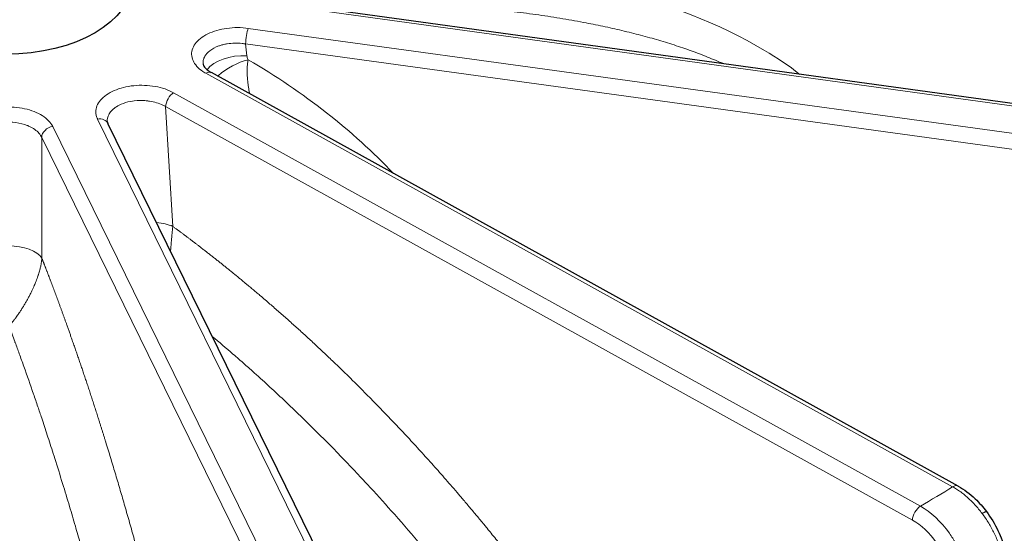
# Model space of a CAD drawing. Units: millimetres. Extents: x 0 to 89523, y -3276 to 11880.
# Drawn here: x 5479 to 5565, y 6316 to 6360 of the extents above; entities that cross this region are included whole.
import ezdxf

# ---------------------------------------------------------------- set-up
doc = ezdxf.new("R2010")
doc.units = ezdxf.units.MM
doc.header["$LTSCALE"] = 40
doc.layers.add('Sichtbar (ISO)', color=7, linetype='Continuous', lineweight=25)
doc.layers.add('Tangential', color=7, linetype='Continuous', lineweight=9, true_color=0xbfbfbf)

msp = doc.modelspace()

# ---------------------------------------------------------------- linework, layer by layer
at = {"layer": 'Sichtbar (ISO)'}
for p, q in [((5587.756, 6349.93), (5500.193, 6361.974)), ((5560.876, 6319.7), (5495.908, 6355.671)), ((5486.852, 6351.426), (5486.852, 6351.426)), ((5511.411, 6301.247), (5486.902, 6351.253))]:
    msp.add_line(p, q, dxfattribs=at)
msp.add_ellipse((5478.017, 6363.629), major_axis=(-11, 0), ratio=0.57735, dxfattribs=at)
msp.add_ellipse((5478.017, 6301.983), major_axis=(-130.5, 0), ratio=0.57735, start_param=5.84768, end_param=8.457242, dxfattribs=at)
for points, knots in [([(5495.187, 6356.434), (5495.194, 6356.365), (5495.222, 6356.273), (5495.368, 6356.079), (5495.442, 6356), (5495.634, 6355.839), (5495.756, 6355.755), (5495.896, 6355.677)], [0, 0, 0, 0, 0.1151004, 0.1151004, 0.1791002, 0.1791002, 0.2450185, 0.2450185, 0.2450185, 0.2450185]), ([(5560.876, 6319.7), (5561.387, 6319.417), (5561.892, 6319.036), (5562.703, 6318.256), (5563.033, 6317.88), (5563.332, 6317.479)], [0, 0, 0, 0, 0.2017017, 0.2017017, 0.352371, 0.352371, 0.352371, 0.352371]), ([(5563.332, 6317.479), (5563.716, 6316.964), (5564.058, 6316.397), (5564.604, 6315.264), (5564.818, 6314.685), (5565.051, 6313.771), (5565.114, 6313.42), (5565.147, 6313.081)], [0, 0, 0, 0, 0.1936652, 0.1936652, 0.3827154, 0.3827154, 0.5034256, 0.5034256, 0.5034256, 0.5034256])]:
    msp.add_open_spline(points, degree=3, knots=knots, dxfattribs=at)
msp.add_open_spline([(5486.852, 6351.426), (5486.855, 6351.378), (5486.866, 6351.324), (5486.902, 6351.252)], degree=3, dxfattribs=at)
at = {"layer": 'Tangential'}
for p, q in [((5500.056, 6361.8), (5587.62, 6349.756)), ((5586.681, 6347.481), (5499.118, 6359.524)), ((5586.449, 6346.124), (5498.886, 6358.168)), ((5498.886, 6358.168), (5498.993, 6357.136)), ((5495.423, 6355.612), (5560.392, 6319.642)), ((5557.587, 6317.954), (5492.619, 6353.924)), ((5556.895, 6316.742), (5491.927, 6352.712)), ((5491.927, 6352.712), (5492.546, 6342.296)), ((5486.004, 6351.629), (5510.513, 6301.623)), ((5506.614, 6300.986), (5482.105, 6350.992)), ((5505.652, 6300.034), (5481.143, 6350.04)), ((5481.143, 6350.04), (5481.156, 6339.525))]:
    msp.add_line(p, q, dxfattribs=at)
for centre, major_axis, ratio, start_param, end_param in [((5499.118, 6358.708), (0.136, 0.991), 0.189221, 0.62855, 2.173166), ((5498.298, 6355.516), (2.984, 0.31), 0.53565, 1.280504, 2.696843), ((5503.458, 6354.716), (-4.42, 2.661), 0.245211, 0.182603, 0.373166), ((5472.25, 6329.266), (-49.37, 12.557), 0.706022, 3.983445, 4.325121), ((5495.423, 6354.796), (0.484, 0.875), 0.565133, 0, 0.775143), ((5492.619, 6353.107), (0.484, 0.875), 0.565133, 0.775143, 2.31976), ((5486.004, 6350.813), (0.898, 0.44), 0.785648, 0, 1.203233), ((5482.105, 6350.176), (0.898, 0.44), 0.785648, 1.203233, 2.74785), ((5490.47, 6341.11), (2.995, 0.178), 0.504939, 0.775426, 1.317591), ((5478.017, 6301.983), (-136.5, 0), 0.57735, 5.750509, 8.464847), ((5478.27, 6339.117), (-3, -0.004), 0.493353, 3.417971, 6.026467), ((5560.392, 6318.825), (0.484, 0.875), 0.565133, 6.283179, 7.058329), ((5478.017, 6363.629), (112.206, 0), 0.57735, 5.500675, 5.536787), ((5557.587, 6317.137), (-0.484, -0.875), 0.565132, 3.916736, 5.461352), ((5557.497, 6313.003), (-2.982, 5.205), 0.60003, 4.871376, 5.499978), ((5556.805, 6312.608), (-2.479, 4.34), 0.604226, 4.872161, 5.500841)]:
    msp.add_ellipse(centre, major_axis=major_axis, ratio=ratio, start_param=start_param, end_param=end_param, dxfattribs=at)
for points, degree, knots in [([(5547.094, 6355.521), (5546.129, 6356.274), (5545.102, 6356.967), (5544.038, 6357.604), (5540.033, 6360.004), (5535.468, 6361.675), (5530.722, 6362.919), (5530.27, 6363.038), (5529.816, 6363.152), (5529.361, 6363.263), (5522.151, 6365.012), (5514.534, 6365.831), (5506.803, 6366.088)], 3, [146.747266, 146.747266, 146.747266, 146.747266, 152.886129, 152.886129, 152.886129, 175.992031, 175.992031, 175.992031, 178.191342, 178.191342, 178.191342, 212.998625, 212.998625, 212.998625, 212.998625]), ([(5540.492, 6356.431), (5540.368, 6356.486), (5540.243, 6356.541), (5539.659, 6356.793), (5539.194, 6356.983), (5538.247, 6357.351), (5537.764, 6357.529), (5536.784, 6357.872), (5536.286, 6358.037), (5535.273, 6358.356), (5534.759, 6358.509), (5533.713, 6358.805), (5533.181, 6358.947), (5532.104, 6359.22), (5531.558, 6359.351), (5530.453, 6359.602), (5529.893, 6359.722), (5529.062, 6359.891), (5528.793, 6359.944), (5527.848, 6360.126), (5527.168, 6360.248), (5525.792, 6360.479), (5525.095, 6360.587), (5523.678, 6360.79), (5522.957, 6360.885), (5521.503, 6361.06), (5520.769, 6361.141), (5519.286, 6361.287), (5518.537, 6361.353), (5517.026, 6361.471), (5516.262, 6361.523), (5514.718, 6361.614), (5513.936, 6361.652), (5512.362, 6361.715), (5511.569, 6361.74), (5509.968, 6361.776), (5509.16, 6361.788), (5507.798, 6361.797), (5507.244, 6361.797), (5506.69, 6361.795)], 3, [157.215589, 157.215589, 157.215589, 157.215589, 157.920116, 157.920116, 160.511924, 160.511924, 163.138723, 163.138723, 165.800666, 165.800666, 168.497776, 168.497776, 171.247511, 171.247511, 174.026838, 174.026838, 176.849309, 176.849309, 178.191342, 178.191342, 181.563621, 181.563621, 184.983496, 184.983496, 188.485388, 188.485388, 192.023277, 192.023277, 195.605199, 195.605199, 199.23049, 199.23049, 202.920374, 202.920374, 206.644802, 206.644802, 210.42019, 210.42019, 212.998636, 212.998636, 212.998636, 212.998636]), ([(5499.118, 6359.524), (5498.814, 6359.566), (5498.501, 6359.588), (5498.188, 6359.588), (5497.561, 6359.588), (5496.933, 6359.502), (5496.372, 6359.339), (5495.814, 6359.176), (5495.323, 6358.936), (5494.954, 6358.644), (5494.585, 6358.354), (5494.338, 6358.013), (5494.237, 6357.657), (5494.136, 6357.302), (5494.183, 6356.933), (5494.371, 6356.589), (5494.559, 6356.245), (5494.89, 6355.926), (5495.327, 6355.667), (5495.359, 6355.649), (5495.391, 6355.63), (5495.423, 6355.612)], 3, [9.220209, 9.220209, 9.220209, 9.220209, 10.393624, 10.393624, 10.393624, 12.750856, 12.750856, 12.750856, 15.097084, 15.097084, 15.097084, 17.435704, 17.435704, 17.435704, 19.776388, 19.776388, 19.776388, 22.127103, 22.127103, 22.127103, 22.296296, 22.296296, 22.296296, 22.296296]), ([(5498.886, 6358.168), (5498.786, 6358.184), (5498.685, 6358.198), (5498.583, 6358.208), (5498.149, 6358.253), (5497.703, 6358.241), (5497.285, 6358.175), (5497.188, 6358.159), (5497.092, 6358.141), (5496.999, 6358.12), (5496.939, 6358.106), (5496.88, 6358.091), (5496.822, 6358.076), (5496.732, 6358.051), (5496.645, 6358.024), (5496.56, 6357.994), (5496.249, 6357.884), (5495.975, 6357.739), (5495.757, 6357.569), (5495.579, 6357.43), (5495.439, 6357.275), (5495.342, 6357.11), (5495.309, 6357.055), (5495.282, 6356.999), (5495.259, 6356.942), (5495.244, 6356.903), (5495.231, 6356.864), (5495.22, 6356.825), (5495.204, 6356.766), (5495.192, 6356.707), (5495.186, 6356.648), (5495.18, 6356.589), (5495.179, 6356.529), (5495.184, 6356.47), (5495.184, 6356.458), (5495.185, 6356.446), (5495.187, 6356.434)], 3, [9.220209, 9.220209, 9.220209, 9.220209, 9.733174, 9.733174, 9.733174, 11.918252, 11.918252, 11.918252, 12.425802, 12.425802, 12.425802, 12.750856, 12.750856, 12.750856, 13.252814, 13.252814, 13.252814, 15.097084, 15.097084, 15.097084, 16.596532, 16.596532, 16.596532, 17.096516, 17.096516, 17.096516, 17.435704, 17.435704, 17.435704, 17.93923, 17.93923, 17.93923, 18.443149, 18.443149, 18.443149, 18.543699, 18.543699, 18.543699, 18.543699]), ([(5499.104, 6356.799), (5498.207, 6356.561), (5497.195, 6356.026), (5496.523, 6355.434), (5496.499, 6355.412), (5496.475, 6355.391), (5496.452, 6355.369)], 3, [0, 0, 0, 0, 1.267689, 1.267689, 1.267689, 1.313426, 1.313426, 1.313426, 1.313426]), ([(5499.104, 6356.799), (5499.094, 6356.749), (5499.085, 6356.699), (5499.077, 6356.649), (5499.068, 6356.595), (5499.061, 6356.542), (5499.054, 6356.488), (5499.048, 6356.432), (5499.042, 6356.376), (5499.037, 6356.32), (5499.032, 6356.26), (5499.028, 6356.201), (5499.025, 6356.143), (5499.022, 6356.078), (5499.02, 6356.014), (5499.019, 6355.95), (5499.017, 6355.883), (5499.017, 6355.817), (5499.018, 6355.752), (5499.018, 6355.688), (5499.02, 6355.625), (5499.022, 6355.562), (5499.023, 6355.532), (5499.024, 6355.503), (5499.025, 6355.473), (5499.028, 6355.407), (5499.032, 6355.341), (5499.037, 6355.276), (5499.042, 6355.199), (5499.048, 6355.122), (5499.055, 6355.045), (5499.062, 6354.975), (5499.069, 6354.904), (5499.077, 6354.834), (5499.083, 6354.782), (5499.089, 6354.73), (5499.096, 6354.678), (5499.107, 6354.589), (5499.119, 6354.5), (5499.133, 6354.412), (5499.147, 6354.32), (5499.161, 6354.228), (5499.177, 6354.137), (5499.194, 6354.041), (5499.211, 6353.945), (5499.23, 6353.851), (5499.231, 6353.843), (5499.232, 6353.836), (5499.234, 6353.829)], 3, [2.568207, 2.568207, 2.568207, 2.568207, 2.781834, 2.781834, 2.781834, 3.008082, 3.008082, 3.008082, 3.244498, 3.244498, 3.244498, 3.493615, 3.493615, 3.493615, 3.766708, 3.766708, 3.766708, 4.04955, 4.04955, 4.04955, 4.323187, 4.323187, 4.323187, 4.451784, 4.451784, 4.451784, 4.740326, 4.740326, 4.740326, 5.081737, 5.081737, 5.081737, 5.399182, 5.399182, 5.399182, 5.635792, 5.635792, 5.635792, 6.045016, 6.045016, 6.045016, 6.475721, 6.475721, 6.475721, 6.932833, 6.932833, 6.932833, 6.967347, 6.967347, 6.967347, 6.967347]), ([(5492.619, 6353.924), (5492.393, 6354.049), (5492.143, 6354.159), (5491.873, 6354.25), (5491.332, 6354.434), (5490.715, 6354.543), (5490.088, 6354.566), (5489.464, 6354.588), (5488.831, 6354.525), (5488.256, 6354.381), (5487.684, 6354.238), (5487.171, 6354.017), (5486.773, 6353.74), (5486.374, 6353.462), (5486.091, 6353.13), (5485.952, 6352.779), (5485.813, 6352.427), (5485.819, 6352.055), (5485.969, 6351.705), (5485.98, 6351.679), (5485.991, 6351.654), (5486.004, 6351.629)], 3, [9.220209, 9.220209, 9.220209, 9.220209, 10.393624, 10.393624, 10.393624, 12.750856, 12.750856, 12.750856, 15.097084, 15.097084, 15.097084, 17.435704, 17.435704, 17.435704, 19.776388, 19.776388, 19.776388, 22.127103, 22.127103, 22.127103, 22.296296, 22.296296, 22.296296, 22.296296]), ([(5491.927, 6352.712), (5491.853, 6352.756), (5491.775, 6352.798), (5491.694, 6352.837), (5491.349, 6353.003), (5490.946, 6353.125), (5490.52, 6353.191), (5490.421, 6353.207), (5490.321, 6353.219), (5490.22, 6353.228), (5490.156, 6353.234), (5490.091, 6353.239), (5490.026, 6353.242), (5489.926, 6353.247), (5489.825, 6353.249), (5489.725, 6353.249), (5489.356, 6353.246), (5488.99, 6353.201), (5488.651, 6353.118), (5488.376, 6353.05), (5488.119, 6352.957), (5487.891, 6352.843), (5487.816, 6352.805), (5487.743, 6352.765), (5487.674, 6352.722), (5487.628, 6352.693), (5487.582, 6352.663), (5487.539, 6352.633), (5487.475, 6352.587), (5487.415, 6352.539), (5487.359, 6352.49), (5487.302, 6352.44), (5487.251, 6352.389), (5487.203, 6352.336), (5487.156, 6352.283), (5487.113, 6352.229), (5487.075, 6352.174), (5487.036, 6352.118), (5487.003, 6352.061), (5486.974, 6352.003), (5486.956, 6351.966), (5486.939, 6351.929), (5486.925, 6351.891), (5486.902, 6351.831), (5486.885, 6351.771), (5486.872, 6351.71), (5486.853, 6351.616), (5486.846, 6351.521), (5486.852, 6351.426)], 3, [9.220209, 9.220209, 9.220209, 9.220209, 9.733174, 9.733174, 9.733174, 11.918252, 11.918252, 11.918252, 12.425802, 12.425802, 12.425802, 12.750856, 12.750856, 12.750856, 13.252814, 13.252814, 13.252814, 15.097084, 15.097084, 15.097084, 16.596532, 16.596532, 16.596532, 17.096516, 17.096516, 17.096516, 17.435704, 17.435704, 17.435704, 17.93923, 17.93923, 17.93923, 18.443149, 18.443149, 18.443149, 18.947217, 18.947217, 18.947217, 19.451653, 19.451653, 19.451653, 19.776388, 19.776388, 19.776388, 20.286757, 20.286757, 20.286757, 21.078069, 21.078069, 21.078069, 21.078069]), ([(5482.105, 6350.992), (5482.02, 6351.166), (5481.9, 6351.334), (5481.748, 6351.491), (5481.442, 6351.808), (5481.006, 6352.083), (5480.485, 6352.285), (5479.966, 6352.487), (5479.364, 6352.617), (5478.743, 6352.661), (5478.124, 6352.705), (5477.488, 6352.664), (5476.901, 6352.541), (5476.315, 6352.418), (5475.779, 6352.215), (5475.352, 6351.953), (5474.922, 6351.689), (5474.602, 6351.367), (5474.424, 6351.021), (5474.411, 6350.996), (5474.399, 6350.971), (5474.388, 6350.946)], 3, [9.220209, 9.220209, 9.220209, 9.220209, 10.393624, 10.393624, 10.393624, 12.750856, 12.750856, 12.750856, 15.097084, 15.097084, 15.097084, 17.435704, 17.435704, 17.435704, 19.776388, 19.776388, 19.776388, 22.127103, 22.127103, 22.127103, 22.296296, 22.296296, 22.296296, 22.296296]), ([(5481.143, 6350.04), (5481.115, 6350.1), (5481.082, 6350.159), (5481.045, 6350.216), (5480.884, 6350.462), (5480.634, 6350.687), (5480.317, 6350.869), (5480.243, 6350.912), (5480.166, 6350.952), (5480.086, 6350.989), (5480.035, 6351.013), (5479.982, 6351.036), (5479.928, 6351.058), (5479.845, 6351.092), (5479.759, 6351.124), (5479.67, 6351.153), (5479.345, 6351.259), (5478.988, 6351.328), (5478.622, 6351.355), (5478.324, 6351.377), (5478.021, 6351.372), (5477.726, 6351.34), (5477.627, 6351.329), (5477.53, 6351.315), (5477.434, 6351.299), (5477.369, 6351.287), (5477.304, 6351.275), (5477.24, 6351.261), (5477.146, 6351.24), (5477.053, 6351.216), (5476.962, 6351.19), (5476.871, 6351.163), (5476.783, 6351.134), (5476.697, 6351.102), (5476.611, 6351.07), (5476.528, 6351.036), (5476.447, 6350.999), (5476.367, 6350.962), (5476.29, 6350.923), (5476.216, 6350.881), (5476.169, 6350.854), (5476.123, 6350.826), (5476.078, 6350.798), (5476.008, 6350.753), (5475.942, 6350.706), (5475.88, 6350.657), (5475.656, 6350.48), (5475.487, 6350.278), (5475.383, 6350.064), (5475.373, 6350.044), (5475.364, 6350.025), (5475.355, 6350.005)], 3, [9.220209, 9.220209, 9.220209, 9.220209, 9.733174, 9.733174, 9.733174, 11.918252, 11.918252, 11.918252, 12.425802, 12.425802, 12.425802, 12.750856, 12.750856, 12.750856, 13.252814, 13.252814, 13.252814, 15.097084, 15.097084, 15.097084, 16.596532, 16.596532, 16.596532, 17.096516, 17.096516, 17.096516, 17.435704, 17.435704, 17.435704, 17.93923, 17.93923, 17.93923, 18.443149, 18.443149, 18.443149, 18.947217, 18.947217, 18.947217, 19.451653, 19.451653, 19.451653, 19.776388, 19.776388, 19.776388, 20.286757, 20.286757, 20.286757, 22.127103, 22.127103, 22.127103, 22.296296, 22.296296, 22.296296, 22.296296]), ([(5492.546, 6342.296), (5492.541, 6342.252), (5492.536, 6342.207), (5492.527, 6342.115), (5492.522, 6342.068), (5492.513, 6341.972), (5492.508, 6341.924), (5492.499, 6341.827), (5492.494, 6341.778), (5492.485, 6341.682), (5492.481, 6341.635), (5492.476, 6341.586), (5492.476, 6341.583), (5492.471, 6341.526), (5492.466, 6341.471), (5492.456, 6341.356), (5492.45, 6341.296), (5492.439, 6341.169), (5492.433, 6341.103), (5492.421, 6340.963), (5492.415, 6340.888), (5492.408, 6340.797), (5492.406, 6340.78), (5492.399, 6340.692), (5492.393, 6340.621), (5492.381, 6340.475), (5492.375, 6340.4), (5492.364, 6340.259), (5492.358, 6340.194), (5492.353, 6340.13)], 3, [1.158235, 1.158235, 1.158235, 1.158235, 1.317276, 1.317276, 1.48134, 1.48134, 1.644212, 1.644212, 1.808873, 1.808873, 1.963912, 1.963912, 1.973533, 1.973533, 2.154941, 2.154941, 2.357875, 2.357875, 2.580994, 2.580994, 2.835458, 2.835458, 2.895959, 2.895959, 3.143111, 3.143111, 3.414338, 3.414338, 3.653471, 3.653471, 3.653471, 3.653471]), ([(5492.546, 6342.296), (5493.384, 6341.68), (5494.219, 6341.054), (5495.05, 6340.418), (5497.257, 6338.694), (5499.439, 6336.897), (5500.79, 6335.748), (5504.162, 6332.788), (5507.468, 6329.656), (5509.429, 6327.712), (5513.949, 6323.029), (5518.301, 6318.044), (5520.728, 6315.102), (5526.644, 6307.512), (5532.106, 6299.438), (5535.204, 6294.437), (5538.101, 6289.315), (5540.782, 6284.103)], 5, [25.545146, 25.545146, 25.545146, 25.545146, 25.545146, 25.545146, 33.333446, 33.333446, 33.333446, 46.261824, 46.261824, 46.261824, 65.815729, 65.815729, 65.815729, 91.941078, 91.941078, 91.941078, 131.280513, 131.280513, 131.280513, 131.280513, 131.280513, 131.280513]), ([(5481.156, 6339.525), (5481.153, 6339.482), (5481.149, 6339.438), (5481.141, 6339.349), (5481.135, 6339.303), (5481.123, 6339.211), (5481.116, 6339.165), (5481.101, 6339.071), (5481.093, 6339.024), (5481.076, 6338.933), (5481.067, 6338.888), (5481.057, 6338.841), (5481.056, 6338.838), (5481.045, 6338.784), (5481.033, 6338.732), (5481.007, 6338.622), (5480.992, 6338.565), (5480.96, 6338.445), (5480.943, 6338.382), (5480.904, 6338.25), (5480.883, 6338.18), (5480.856, 6338.095), (5480.85, 6338.078), (5480.823, 6337.995), (5480.801, 6337.93), (5480.753, 6337.793), (5480.728, 6337.722), (5480.672, 6337.575), (5480.643, 6337.498), (5480.588, 6337.362), (5480.564, 6337.302), (5480.509, 6337.173), (5480.48, 6337.104), (5480.414, 6336.955), (5480.378, 6336.875), (5480.308, 6336.727), (5480.276, 6336.658), (5480.212, 6336.528), (5480.181, 6336.465), (5480.148, 6336.4), (5480.146, 6336.397), (5480.099, 6336.303), (5480.052, 6336.214), (5479.957, 6336.036), (5479.909, 6335.948), (5479.81, 6335.771), (5479.759, 6335.683), (5479.655, 6335.507), (5479.602, 6335.419), (5479.495, 6335.246), (5479.442, 6335.161), (5479.335, 6334.996), (5479.282, 6334.915), (5479.199, 6334.791), (5479.168, 6334.746), (5479.105, 6334.654), (5479.072, 6334.608), (5479.001, 6334.508), (5478.963, 6334.455), (5478.87, 6334.327), (5478.815, 6334.253), (5478.747, 6334.163), (5478.734, 6334.146), (5478.696, 6334.096), (5478.67, 6334.064), (5478.619, 6333.999), (5478.593, 6333.967), (5478.541, 6333.901), (5478.514, 6333.868), (5478.459, 6333.801), (5478.432, 6333.768), (5478.376, 6333.7), (5478.347, 6333.666), (5478.313, 6333.626), (5478.308, 6333.62), (5478.303, 6333.614)], 3, [1.158235, 1.158235, 1.158235, 1.158235, 1.317276, 1.317276, 1.48134, 1.48134, 1.644212, 1.644212, 1.808873, 1.808873, 1.963912, 1.963912, 1.973533, 1.973533, 2.154941, 2.154941, 2.357875, 2.357875, 2.580994, 2.580994, 2.835458, 2.835458, 2.895959, 2.895959, 3.143111, 3.143111, 3.414338, 3.414338, 3.717753, 3.717753, 3.960221, 3.960221, 4.246309, 4.246309, 4.588453, 4.588453, 4.891405, 4.891405, 5.173784, 5.173784, 5.190213, 5.190213, 5.606556, 5.606556, 6.037009, 6.037009, 6.482054, 6.482054, 6.944288, 6.944288, 7.408713, 7.408713, 7.863167, 7.863167, 8.125914, 8.125914, 8.405211, 8.405211, 8.729047, 8.729047, 9.200244, 9.200244, 9.31051, 9.31051, 9.523849, 9.523849, 9.742445, 9.742445, 9.969964, 9.969964, 10.203788, 10.203788, 10.44989, 10.44989, 10.495021, 10.495021, 10.495021, 10.495021]), ([(5481.156, 6339.525), (5481.469, 6338.728), (5481.78, 6337.923), (5482.09, 6337.107), (5482.911, 6334.908), (5483.722, 6332.641), (5484.222, 6331.203), (5485.471, 6327.518), (5486.689, 6323.676), (5487.41, 6321.311), (5489.068, 6315.659), (5490.653, 6309.743), (5491.533, 6306.282), (5493.664, 6297.455), (5495.609, 6288.247), (5496.701, 6282.617), (5497.713, 6276.91), (5498.64, 6271.161)], 5, [25.545146, 25.545146, 25.545146, 25.545146, 25.545146, 25.545146, 33.333446, 33.333446, 33.333446, 46.261824, 46.261824, 46.261824, 65.815729, 65.815729, 65.815729, 91.941078, 91.941078, 91.941078, 131.086565, 131.086565, 131.086565, 131.086565, 131.086565, 131.086565]), ([(5478.303, 6333.614), (5478.392, 6333.379), (5478.481, 6333.143), (5478.569, 6332.907), (5478.648, 6332.695), (5478.727, 6332.483), (5478.806, 6332.27), (5478.816, 6332.245), (5478.825, 6332.219), (5478.835, 6332.193), (5478.955, 6331.869), (5479.074, 6331.544), (5479.193, 6331.217), (5479.326, 6330.851), (5479.459, 6330.483), (5479.591, 6330.113), (5479.874, 6329.323), (5480.154, 6328.522), (5480.433, 6327.712), (5480.559, 6327.345), (5480.685, 6326.977), (5480.811, 6326.606), (5480.921, 6326.278), (5481.032, 6325.948), (5481.142, 6325.617), (5481.183, 6325.495), (5481.224, 6325.373), (5481.264, 6325.251), (5481.427, 6324.761), (5481.588, 6324.267), (5481.75, 6323.769), (5481.928, 6323.219), (5482.105, 6322.665), (5482.282, 6322.107), (5482.51, 6321.385), (5482.737, 6320.658), (5482.963, 6319.923), (5483.166, 6319.262), (5483.367, 6318.596), (5483.568, 6317.924), (5483.736, 6317.361), (5483.903, 6316.793), (5484.07, 6316.223), (5484.218, 6315.716), (5484.365, 6315.207), (5484.511, 6314.695), (5484.591, 6314.415), (5484.671, 6314.135), (5484.751, 6313.853), (5485.006, 6312.951), (5485.258, 6312.042), (5485.509, 6311.125), (5485.798, 6310.066), (5486.083, 6308.997), (5486.366, 6307.919), (5486.704, 6306.628), (5487.038, 6305.323), (5487.367, 6304.005), (5487.625, 6302.968), (5487.881, 6301.923), (5488.134, 6300.871), (5488.353, 6299.957), (5488.57, 6299.037), (5488.784, 6298.112), (5488.855, 6297.809), (5488.925, 6297.505), (5488.994, 6297.201), (5489.315, 6295.804), (5489.63, 6294.395), (5489.938, 6292.976), (5490.246, 6291.56), (5490.549, 6290.134), (5490.845, 6288.7), (5491.139, 6287.271), (5491.428, 6285.833), (5491.71, 6284.387), (5491.99, 6282.953), (5492.264, 6281.511), (5492.532, 6280.063), (5492.798, 6278.623), (5493.057, 6277.176), (5493.31, 6275.725), (5493.561, 6274.286), (5493.805, 6272.843), (5494.042, 6271.396), (5494.115, 6270.955), (5494.186, 6270.513), (5494.258, 6270.071)], 3, [30.566268, 30.566268, 30.566268, 30.566268, 31.949857, 31.949857, 31.949857, 33.184543, 33.184543, 33.184543, 33.333447, 33.333447, 33.333447, 35.209742, 35.209742, 35.209742, 37.305886, 37.305886, 37.305886, 41.783855, 41.783855, 41.783855, 43.810383, 43.810383, 43.810383, 45.603094, 45.603094, 45.603094, 46.261824, 46.261824, 46.261824, 48.907696, 48.907696, 48.907696, 51.835938, 51.835938, 51.835938, 55.621274, 55.621274, 55.621274, 59.028918, 59.028918, 59.028918, 61.88993, 61.88993, 61.88993, 64.427551, 64.427551, 64.427551, 65.815729, 65.815729, 65.815729, 70.260803, 70.260803, 70.260803, 75.39008, 75.39008, 75.39008, 81.53267, 81.53267, 81.53267, 86.366339, 86.366339, 86.366339, 90.566119, 90.566119, 90.566119, 91.941078, 91.941078, 91.941078, 98.261872, 98.261872, 98.261872, 104.565819, 104.565819, 104.565819, 110.844704, 110.844704, 110.844704, 117.074065, 117.074065, 117.074065, 123.268753, 123.268753, 123.268753, 129.408195, 129.408195, 129.408195, 131.280513, 131.280513, 131.280513, 131.280513]), ([(5495.986, 6332.718), (5496.587, 6332.216), (5497.186, 6331.707), (5497.782, 6331.191), (5498.121, 6330.898), (5498.46, 6330.602), (5498.798, 6330.304), (5499.097, 6330.04), (5499.395, 6329.774), (5499.693, 6329.507), (5499.802, 6329.409), (5499.911, 6329.311), (5500.02, 6329.212), (5500.459, 6328.816), (5500.896, 6328.416), (5501.332, 6328.012), (5501.814, 6327.566), (5502.294, 6327.115), (5502.772, 6326.659), (5503.39, 6326.07), (5504.005, 6325.475), (5504.617, 6324.871), (5505.167, 6324.329), (5505.715, 6323.78), (5506.26, 6323.225), (5506.718, 6322.76), (5507.173, 6322.29), (5507.627, 6321.817), (5508.03, 6321.397), (5508.43, 6320.974), (5508.83, 6320.547), (5509.048, 6320.314), (5509.266, 6320.08), (5509.483, 6319.845), (5510.18, 6319.093), (5510.87, 6318.331), (5511.556, 6317.561), (5512.347, 6316.672), (5513.131, 6315.771), (5513.907, 6314.859), (5514.836, 6313.766), (5515.754, 6312.658), (5516.661, 6311.534), (5517.375, 6310.649), (5518.081, 6309.755), (5518.779, 6308.852), (5519.386, 6308.067), (5519.988, 6307.276), (5520.583, 6306.478), (5520.778, 6306.217), (5520.972, 6305.955), (5521.166, 6305.692), (5522.056, 6304.484), (5522.933, 6303.262), (5523.795, 6302.027), (5524.655, 6300.794), (5525.5, 6299.549), (5526.331, 6298.29), (5527.158, 6297.037), (5527.97, 6295.772), (5528.766, 6294.496), (5529.557, 6293.229), (5530.331, 6291.952), (5531.09, 6290.665), (5531.845, 6289.385), (5532.584, 6288.095), (5533.306, 6286.797), (5534.022, 6285.51), (5534.721, 6284.214), (5535.404, 6282.912), (5535.612, 6282.514), (5535.819, 6282.116), (5536.024, 6281.718)], 3, [38.224032, 38.224032, 38.224032, 38.224032, 41.783855, 41.783855, 41.783855, 43.810383, 43.810383, 43.810383, 45.603094, 45.603094, 45.603094, 46.261824, 46.261824, 46.261824, 48.907696, 48.907696, 48.907696, 51.835939, 51.835939, 51.835939, 55.621276, 55.621276, 55.621276, 59.02892, 59.02892, 59.02892, 61.889931, 61.889931, 61.889931, 64.427553, 64.427553, 64.427553, 65.815729, 65.815729, 65.815729, 70.260803, 70.260803, 70.260803, 75.390081, 75.390081, 75.390081, 81.532671, 81.532671, 81.532671, 86.36634, 86.36634, 86.36634, 90.56612, 90.56612, 90.56612, 91.941078, 91.941078, 91.941078, 98.261872, 98.261872, 98.261872, 104.565819, 104.565819, 104.565819, 110.844704, 110.844704, 110.844704, 117.074065, 117.074065, 117.074065, 123.268754, 123.268754, 123.268754, 129.408197, 129.408197, 129.408197, 131.280513, 131.280513, 131.280513, 131.280513]), ([(5562.962, 6317.311), (5562.861, 6317.447), (5562.757, 6317.579), (5562.544, 6317.837), (5562.435, 6317.962), (5562.212, 6318.205), (5562.099, 6318.322), (5561.868, 6318.548), (5561.751, 6318.657), (5561.514, 6318.864), (5561.394, 6318.964), (5561.152, 6319.152), (5561.03, 6319.24), (5560.786, 6319.407), (5560.663, 6319.485), (5560.49, 6319.587), (5560.441, 6319.615), (5560.392, 6319.642)], 3, [25.632475, 25.632475, 25.632475, 25.632475, 26.295645, 26.295645, 26.958786, 26.958786, 27.621907, 27.621907, 28.285014, 28.285014, 28.948186, 28.948186, 29.611325, 29.611325, 30.2745, 30.2745, 30.540986, 30.540986, 30.540986, 30.540986]), ([(5562.962, 6317.311), (5562.991, 6317.33), (5563.019, 6317.347), (5563.072, 6317.378), (5563.098, 6317.393), (5563.145, 6317.419), (5563.168, 6317.431), (5563.209, 6317.451), (5563.227, 6317.459), (5563.26, 6317.473), (5563.275, 6317.478), (5563.299, 6317.484), (5563.309, 6317.486), (5563.324, 6317.485), (5563.329, 6317.483), (5563.332, 6317.479)], 3, [0, 0, 0, 0, 0.0835837, 0.0835837, 0.1683247, 0.1683247, 0.2541243, 0.2541243, 0.3408141, 0.3408141, 0.4283593, 0.4283593, 0.5160617, 0.5160617, 0.6003217, 0.6003217, 0.6003217, 0.6003217]), ([(5562.962, 6317.311), (5563.062, 6317.177), (5563.159, 6317.041), (5563.347, 6316.762), (5563.438, 6316.621), (5563.613, 6316.334), (5563.697, 6316.188), (5563.858, 6315.895), (5563.934, 6315.747), (5564.08, 6315.449), (5564.148, 6315.299), (5564.278, 6314.999), (5564.338, 6314.849), (5564.45, 6314.549), (5564.502, 6314.399), (5564.596, 6314.101), (5564.639, 6313.953), (5564.715, 6313.66), (5564.749, 6313.515), (5564.806, 6313.228), (5564.83, 6313.086), (5564.865, 6312.837), (5564.877, 6312.728), (5564.886, 6312.621)], 3, [7.304451, 7.304451, 7.304451, 7.304451, 7.959553, 7.959553, 8.614411, 8.614411, 9.269066, 9.269066, 9.923593, 9.923593, 10.578003, 10.578003, 11.232335, 11.232335, 11.886629, 11.886629, 12.541041, 12.541041, 13.195457, 13.195457, 13.850065, 13.850065, 14.369259, 14.369259, 14.369259, 14.369259]), ([(5561.744, 6310.729), (5561.747, 6310.873), (5561.745, 6311.019), (5561.73, 6311.316), (5561.718, 6311.466), (5561.682, 6311.77), (5561.659, 6311.923), (5561.602, 6312.231), (5561.568, 6312.386), (5561.491, 6312.697), (5561.447, 6312.853), (5561.35, 6313.164), (5561.296, 6313.319), (5561.18, 6313.629), (5561.117, 6313.783), (5561.001, 6314.046), (5560.95, 6314.156), (5560.822, 6314.417), (5560.744, 6314.567), (5560.577, 6314.867), (5560.488, 6315.016), (5560.304, 6315.309), (5560.208, 6315.453), (5560.108, 6315.593)], 3, [13.770336, 13.770336, 13.770336, 13.770336, 14.424659, 14.424659, 15.078844, 15.078844, 15.732931, 15.732931, 16.386959, 16.386959, 17.041072, 17.041072, 17.695174, 17.695174, 18.349437, 18.349437, 18.823966, 18.823966, 19.483776, 19.483776, 20.159486, 20.159486, 20.835197, 20.835197, 20.835197, 20.835197])]:
    msp.add_open_spline(points, degree=degree, knots=knots, dxfattribs=at)

doc.saveas('drawing.dxf')
